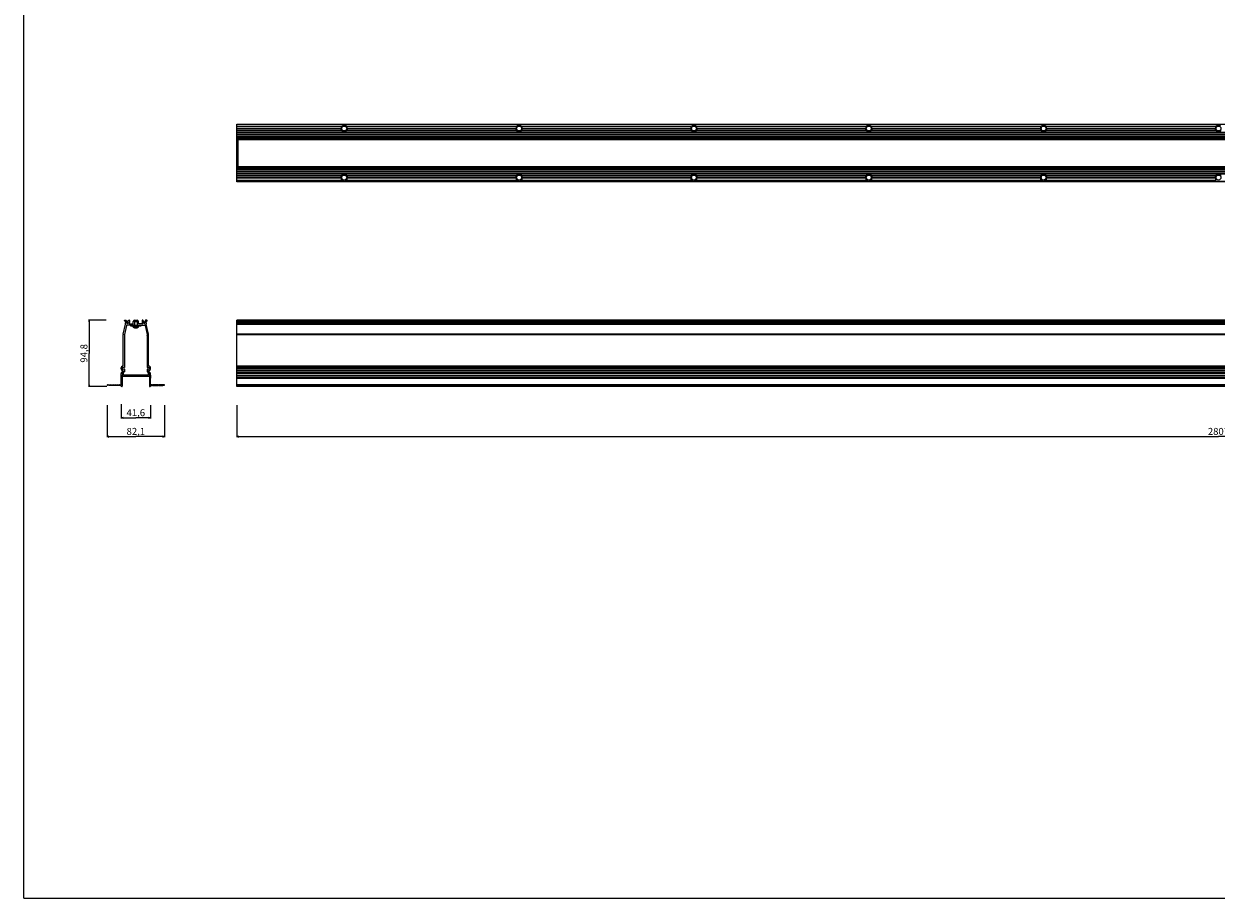
# Model space of a CAD drawing. Extents: x 0 to 3200, y 0 to 2500.
# Drawn here: x 0 to 1705, y 0 to 1250 of the extents above; entities that cross this region are included whole.
import ezdxf

# ---------------------------------------------------------------- set-up
doc = ezdxf.new("R2010")
doc.units = 0
doc.header["$LTSCALE"] = 176
doc.layers.get('0').update_dxf_attribs({"linetype": 'CONTINUOUS'})
doc.layers.add('6_ALL_SURFS', color=7, linetype='CONTINUOUS')
doc.layers.add('7_ALL_FEATURES', color=7, linetype='CONTINUOUS')
doc.styles.get("Standard").update_dxf_attribs({"font": 'arial.ttf'})
doc.dimstyles.new('DIMSTYLE_1', dxfattribs={"dimtxt": 10, "dimasz": 2.5, "dimexe": 0.75, "dimexo": 0.75, "dimgap": 2.5, "dimtad": 1, "dimtxsty": 'STANDARD', "dimblk": 'CLOSED', "dimblk1": 'CLOSED', "dimblk2": 'CLOSED', "dimcen": 0.09, "dimazin": 2, "dimtp": 0.3, "dimtm": 0.3, "dimtfac": 1, "dimtofl": 0, "dimtmove": 0, "dimatfit": 3, "dimtolj": 1})
doc.dimstyles.new('DIMSTYLE_2', dxfattribs={"dimtxt": 10, "dimasz": 2.5, "dimexe": 0.75, "dimexo": 0.75, "dimgap": 2.5, "dimtad": 1, "dimtxsty": 'STANDARD', "dimblk": 'CLOSED', "dimblk1": 'CLOSED', "dimblk2": 'CLOSED', "dimcen": 0.09, "dimazin": 2, "dimtp": 2, "dimtm": 2, "dimtfac": 1, "dimtofl": 0, "dimtmove": 0, "dimatfit": 3, "dimtolj": 1})

# ---------------------------------------------------------------- blocks, each defined once
blk = doc.blocks.new('_CLOSED')
at = {"color": 0, "linetype": 'BYBLOCK'}
for p, q in [((0, 0), (-1, 0.2)), ((-1, 0.2), (-1, -0.2)), ((-1, -0.2), (0, 0)), ((-1, 0), (0, 0))]:
    blk.add_line(p, q, dxfattribs=at)
blk = doc.blocks.new('*D0')
at = {"color": 7, "linetype": 'CONTINUOUS'}
for p, q in [((119.1, 705), (119.1, 659)), ((201.2, 705), (201.2, 659)), ((119.1, 659.8), (160.1, 659.8)), ((201.2, 659.8), (160.1, 659.8))]:
    blk.add_line(p, q, dxfattribs=at)
at = {"color": 7, "linetype": 'CONTINUOUS', "xscale": 2.5, "yscale": 2.5, "zscale": 2.5, "rotation": 180}
blk.add_blockref('_CLOSED', (119.1, 659.8), dxfattribs=at)
at = {"color": 7, "linetype": 'CONTINUOUS', "xscale": 2.5, "yscale": 2.5, "zscale": 2.5}
blk.add_blockref('_CLOSED', (201.2, 659.8), dxfattribs=at)
at = {"color": 7, "linetype": 'CONTINUOUS', "insert": (160.1, 672.3), "char_height": 10, "width": 27.175, "attachment_point": 2}
blk.add_mtext('82,1', dxfattribs=at)
blk = doc.blocks.new('*D1')
at = {"color": 7, "linetype": 'CONTINUOUS'}
for p, q in [((117.6, 826.3), (92.6, 826.3)), ((93.4, 826.3), (93.4, 778.9)), ((93.4, 731.5), (93.4, 778.9)), ((118.7, 731.5), (92.6, 731.5))]:
    blk.add_line(p, q, dxfattribs=at)
at = {"color": 7, "linetype": 'CONTINUOUS', "xscale": 2.5, "yscale": 2.5, "zscale": 2.5}
for p, rotation in [((93.4, 826.3), 90), ((93.4, 731.5), 270)]:
    blk.add_blockref('_CLOSED', p, dxfattribs=dict(at, rotation=rotation))
at = {"color": 7, "linetype": 'CONTINUOUS', "insert": (80.9, 778.9), "char_height": 10, "width": 27.175, "attachment_point": 2, "rotation": 90}
blk.add_mtext('94,8', dxfattribs=at)
blk = doc.blocks.new('*D2')
at = {"color": 7, "linetype": 'CONTINUOUS'}
for p, q in [((139.3, 706.2), (139.3, 685.8)), ((180.9, 705), (180.9, 685.8)), ((139.3, 686.6), (160.1, 686.6)), ((180.9, 686.6), (160.1, 686.6))]:
    blk.add_line(p, q, dxfattribs=at)
at = {"color": 7, "linetype": 'CONTINUOUS', "xscale": 2.5, "yscale": 2.5, "zscale": 2.5, "rotation": 180}
blk.add_blockref('_CLOSED', (139.3, 686.6), dxfattribs=at)
at = {"color": 7, "linetype": 'CONTINUOUS', "xscale": 2.5, "yscale": 2.5, "zscale": 2.5}
blk.add_blockref('_CLOSED', (180.9, 686.6), dxfattribs=at)
at = {"color": 7, "linetype": 'CONTINUOUS', "insert": (160.1, 699.1), "char_height": 10, "width": 27.175, "attachment_point": 2}
blk.add_mtext('41,6', dxfattribs=at)
blk = doc.blocks.new('*D3')
at = {"color": 7, "linetype": 'CONTINUOUS'}
for p, q in [((304.6, 705), (304.6, 659)), ((3111.6, 705), (3111.6, 659)), ((304.6, 659.8), (1708.1, 659.8)), ((3111.6, 659.8), (1708.1, 659.8))]:
    blk.add_line(p, q, dxfattribs=at)
at = {"color": 7, "linetype": 'CONTINUOUS', "xscale": 2.5, "yscale": 2.5, "zscale": 2.5, "rotation": 180}
blk.add_blockref('_CLOSED', (304.6, 659.8), dxfattribs=at)
at = {"color": 7, "linetype": 'CONTINUOUS', "xscale": 2.5, "yscale": 2.5, "zscale": 2.5}
blk.add_blockref('_CLOSED', (3111.6, 659.8), dxfattribs=at)
at = {"color": 7, "linetype": 'CONTINUOUS', "insert": (1708.1, 672.3), "char_height": 10, "width": 31.078, "attachment_point": 2}
blk.add_mtext('2807', dxfattribs=at)

msp = doc.modelspace()

# ---------------------------------------------------------------- linework, layer by layer
at = {"color": 7, "linetype": 'CONTINUOUS'}
for q in [(0, 2500), (3200, 0)]:
    msp.add_line((0, 0), q, dxfattribs=at)
at = {"layer": '6_ALL_SURFS', "color": 7, "linetype": 'CONTINUOUS'}
for p, q in [((304.62, 1084.845), (304.62, 1106.345)), ((304.62, 1106.345), (3111.62, 1106.345)), ((304.62, 1103.845), (454.837, 1103.845)), ((304.62, 1100.945), (453.359, 1100.945)), ((304.62, 1100.345), (453.321, 1100.345)), ((304.62, 1097.945), (453.964, 1097.945)), ((304.62, 1097.345), (454.374, 1097.345)), ((304.62, 1094.945), (3111.62, 1094.945)), ((304.62, 1094.345), (3111.62, 1094.345)), ((304.62, 1091.945), (3111.62, 1091.945)), ((304.62, 1091.345), (3111.62, 1091.345)), ((461.404, 1103.845), (704.837, 1103.845)), ((461.866, 1097.345), (704.374, 1097.345)), ((462.276, 1097.945), (703.964, 1097.945)), ((462.882, 1100.945), (703.359, 1100.945)), ((462.919, 1100.345), (703.321, 1100.345)), ((711.404, 1103.845), (954.837, 1103.845)), ((711.866, 1097.345), (954.374, 1097.345)), ((712.276, 1097.945), (953.964, 1097.945)), ((712.882, 1100.945), (953.359, 1100.945)), ((712.919, 1100.345), (953.321, 1100.345)), ((961.404, 1103.845), (1204.837, 1103.845)), ((961.866, 1097.345), (1204.374, 1097.345)), ((962.276, 1097.945), (1203.964, 1097.945)), ((962.882, 1100.945), (1203.359, 1100.945)), ((962.919, 1100.345), (1203.321, 1100.345)), ((1211.404, 1103.845), (1454.837, 1103.845)), ((1211.866, 1097.345), (1454.374, 1097.345)), ((1212.276, 1097.945), (1453.964, 1097.945)), ((1212.882, 1100.945), (1453.359, 1100.945)), ((1212.919, 1100.345), (1453.321, 1100.345)), ((1461.404, 1103.845), (1704.837, 1103.845)), ((1461.866, 1097.345), (1704.374, 1097.345)), ((1462.276, 1097.945), (1703.964, 1097.945)), ((1462.882, 1100.945), (1703.359, 1100.945)), ((1462.919, 1100.345), (1703.321, 1100.345)), ((304.62, 1088.945), (3111.62, 1088.945)), ((304.62, 1088.345), (3111.62, 1088.345)), ((3111.62, 1086.095), (304.62, 1086.095)), ((3111.62, 1084.845), (304.62, 1084.845)), ((304.62, 1081.695), (304.62, 1084.817)), ((304.62, 1083.631), (305.87, 1083.631)), ((305.87, 1081.695), (304.62, 1081.695)), ((304.62, 1066.695), (304.62, 1081.634)), ((304.62, 1081.261), (305.87, 1081.261)), ((305.87, 1066.995), (304.62, 1066.995)), ((305.87, 1046.959), (304.62, 1046.959)), ((142.247, 806.548), (145.352, 820.555)), ((146.554, 818.587), (143.775, 806.049)), ((144.128, 825.321), (144.128, 826.021)), ((144.428, 826.321), (146.107, 826.321)), ((145.362, 824.821), (144.628, 824.821)), ((146.367, 826.171), (147.342, 824.482)), ((158.128, 819.371), (147.531, 819.371)), ((148.914, 824.482), (149.889, 826.171)), ((150.149, 826.321), (150.628, 826.321)), ((150.928, 826.021), (150.928, 823.121)), ((150.986, 820.971), (156.228, 820.971)), ((156.528, 821.271), (156.528, 824.521)), ((158.428, 824.421), (158.428, 819.671)), ((304.62, 733.021), (304.62, 826.321)), ((3111.62, 826.321), (304.62, 826.321)), ((3111.62, 824.821), (304.62, 824.821)), ((142.128, 760.721), (142.128, 805.466)), ((143.728, 803.988), (143.728, 758.791)), ((144.144, 805.306), (143.788, 804.33)), ((143.913, 805.727), (144.016, 805.666)), ((138.928, 756.621), (138.928, 758.421)), ((139.078, 747.527), (139.078, 750.233)), ((139.481, 751.256), (141.898, 753.847)), ((142.389, 752.175), (140.659, 750.32)), ((140.928, 760.421), (141.828, 760.421)), ((141.678, 754.621), (140.928, 754.621)), ((141.978, 754.052), (141.978, 754.321)), ((143.428, 752.271), (142.609, 752.271)), ((143.578, 758.531), (143.189, 758.306)), ((143.189, 756.735), (143.578, 756.51)), ((143.728, 756.25), (143.728, 752.571)), ((3111.62, 760.421), (304.62, 760.421)), ((3111.62, 754.621), (304.62, 754.621)), ((121.578, 733.021), (119.433, 733.235)), ((119.472, 734.021), (121.478, 734.021)), ((121.478, 734.021), (121.778, 734.171)), ((121.778, 734.171), (122.078, 734.021)), ((122.078, 734.021), (124.478, 734.021)), ((124.478, 734.021), (124.778, 734.171)), ((124.778, 734.171), (125.078, 734.021)), ((125.078, 734.021), (127.478, 734.021)), ((127.478, 734.021), (127.778, 734.171)), ((127.778, 734.171), (128.078, 734.021)), ((128.078, 734.021), (130.478, 734.021)), ((130.478, 734.021), (130.778, 734.171)), ((130.778, 734.171), (131.078, 734.021)), ((131.078, 734.021), (133.478, 734.021)), ((133.478, 734.021), (133.778, 734.171)), ((133.778, 734.171), (134.078, 734.021)), ((134.078, 734.021), (136.478, 734.021)), ((136.478, 734.021), (136.778, 734.171)), ((136.778, 734.171), (137.078, 734.021)), ((137.078, 734.021), (138.778, 734.021)), ((139.078, 734.321), (139.078, 743.518)), ((140.578, 750.115), (140.578, 749.321)), ((140.578, 747.069), (140.578, 746.406)), ((140.578, 744.639), (140.578, 731.821)), ((141.751, 748.699), (140.64, 747.251)), ((140.878, 749.021), (141.592, 749.021)), ((304.62, 734.171), (3111.62, 734.171)), ((3111.62, 734.021), (304.62, 734.021)), ((124.478, 733.021), (121.578, 733.021)), ((127.478, 733.021), (125.078, 733.021)), ((130.478, 733.021), (128.078, 733.021)), ((133.478, 733.021), (131.078, 733.021)), ((136.478, 733.021), (134.078, 733.021)), ((139.028, 733.021), (137.078, 733.021)), ((139.328, 731.821), (139.328, 732.721)), ((140.278, 731.521), (139.628, 731.521)), ((304.62, 733.021), (3111.62, 733.021)), ((304.62, 731.521), (304.62, 733.01)), ((3111.62, 731.521), (304.62, 731.521))]:
    msp.add_line(p, q, dxfattribs=at)
at = {"layer": '6_ALL_SURFS', "color": 9, "linetype": 'CONTINUOUS'}
for p, q in [((3111.62, 1105.99), (304.62, 1105.99)), ((304.62, 1086.395), (3111.62, 1086.395)), ((3111.62, 1085.795), (304.62, 1085.795)), ((3111.62, 1085.145), (304.62, 1085.145)), ((304.62, 1084.783), (3111.62, 1084.783)), ((305.87, 1083.672), (304.62, 1083.672)), ((304.62, 1083.034), (305.87, 1083.034)), ((304.62, 1082.814), (305.87, 1082.814)), ((305.87, 1081.995), (304.62, 1081.995)), ((304.62, 1081.634), (305.87, 1081.634)), ((305.87, 1081.279), (304.62, 1081.279)), ((304.62, 1078.868), (305.87, 1078.868)), ((304.62, 1077.892), (305.87, 1077.892)), ((305.87, 1067.295), (304.62, 1067.295)), ((304.62, 1066.695), (305.87, 1066.695)), ((3111.62, 826.021), (304.62, 826.021)), ((3111.62, 825.321), (304.62, 825.321)), ((304.62, 824.385), (3111.62, 824.385)), ((304.62, 822.588), (3111.62, 822.588)), ((304.62, 820.555), (3111.62, 820.555)), ((3111.62, 806.548), (304.62, 806.548)), ((3111.62, 805.466), (304.62, 805.466)), ((304.62, 760.721), (3111.62, 760.721)), ((3111.62, 758.421), (304.62, 758.421)), ((3111.62, 756.621), (304.62, 756.621)), ((304.62, 754.321), (3111.62, 754.321)), ((304.62, 754.052), (3111.62, 754.052)), ((304.62, 753.847), (3111.62, 753.847)), ((3111.62, 751.256), (304.62, 751.256)), ((3111.62, 750.233), (304.62, 750.233)), ((304.62, 747.527), (3111.62, 747.527)), ((304.62, 746.704), (3111.62, 746.704)), ((304.62, 744.341), (3111.62, 744.341)), ((304.62, 743.518), (3111.62, 743.518)), ((304.62, 734.321), (3111.62, 734.321)), ((3111.62, 733.235), (304.62, 733.235)), ((304.62, 732.721), (3111.62, 732.721)), ((3111.62, 731.821), (304.62, 731.821))]:
    msp.add_line(p, q, dxfattribs=at)
at = {"layer": '6_ALL_SURFS', "color": 7, "linetype": 'CONTINUOUS'}
for centre in [(458.12, 1100.345), (708.12, 1100.345), (958.12, 1100.345), (1208.12, 1100.345), (1458.12, 1100.345), (1708.12, 1100.345), (458.12, 1030.245), (708.12, 1030.245), (958.12, 1030.245), (1208.12, 1030.245), (1458.12, 1030.245), (1708.12, 1030.245)]:
    msp.add_circle(centre, 3.5, dxfattribs=at)
for centre, radius, start, end in [((458.12, 1100.345), 4.799, 180, 210.006631), ((458.12, 1100.345), 4.799, 133.171184, 172.817797), ((458.12, 1100.345), 4.799, 218.691383, 321.308617), ((458.12, 1100.345), 4.799, 7.182203, 46.828816), ((458.12, 1100.345), 4.799, 329.993369, 360), ((708.12, 1100.345), 4.799, 180, 210.006631), ((708.12, 1100.345), 4.799, 133.171184, 172.817797), ((708.12, 1100.345), 4.799, 218.691383, 321.308617), ((708.12, 1100.345), 4.799, 7.182203, 46.828816), ((708.12, 1100.345), 4.799, 329.993369, 360), ((958.12, 1100.345), 4.799, 180, 210.006631), ((958.12, 1100.345), 4.799, 133.171184, 172.817797), ((958.12, 1100.345), 4.799, 218.691383, 321.308617), ((958.12, 1100.345), 4.799, 7.182203, 46.828816), ((958.12, 1100.345), 4.799, 329.993369, 360), ((1208.12, 1100.345), 4.799, 180, 210.006631), ((1208.12, 1100.345), 4.799, 133.171184, 172.817797), ((1208.12, 1100.345), 4.799, 218.691383, 321.308617), ((1208.12, 1100.345), 4.799, 7.182203, 46.828816), ((1208.12, 1100.345), 4.799, 329.993369, 360), ((1458.12, 1100.345), 4.799, 180, 210.006631), ((1458.12, 1100.345), 4.799, 133.171184, 172.817797), ((1458.12, 1100.345), 4.799, 218.691383, 321.308617), ((1458.12, 1100.345), 4.799, 7.182203, 46.828816), ((1458.12, 1100.345), 4.799, 329.993369, 360), ((1708.12, 1100.345), 4.799, 180, 210.006631), ((1708.12, 1100.345), 4.799, 133.171184, 172.817797), ((1708.12, 1100.345), 4.799, 218.691383, 321.308617), ((144.428, 826.021), 0.3, 90, 180), ((144.628, 825.321), 0.5, 180, 270), ((148.128, 823.121), 2.8, 153.152787, 190.961335), ((140.47, 821.637), 5, 347.5, 10.961335), ((145.362, 824.521), 0.3, 333.152787, 90), ((146.107, 826.021), 0.3, 30, 90), ((147.531, 818.371), 1, 90, 167.5), ((148.128, 823.121), 1.3, 130.806923, 49.193077), ((147.083, 824.332), 0.3, 310.806923, 30), ((149.174, 824.332), 0.3, 150, 229.193077), ((150.149, 826.021), 0.3, 90, 150), ((150.986, 821.471), 0.5, 150, 270), ((148.128, 823.121), 2.8, 330, 360), ((150.628, 826.021), 0.3, 0, 90), ((156.228, 821.271), 0.3, 270, 360), ((158.328, 824.521), 1.8, 90, 180), ((158.128, 819.671), 0.3, 270, 360), ((158.728, 824.421), 0.3, 90, 180), ((147.128, 805.466), 5, 167.5, 180), ((144.728, 803.988), 1, 160, 180), ((144.068, 805.985), 0.3, 167.5, 239.036243), ((143.862, 805.409), 0.3, 340, 59.036243), ((140.928, 758.421), 2, 90, 180), ((140.928, 756.621), 2, 180, 270), ((140.578, 750.233), 1.5, 137, 180), ((141.828, 757.521), 1.3, 40.806923, 319.193077), ((140.878, 750.115), 0.3, 137, 180), ((141.678, 754.321), 0.3, 0, 90), ((141.828, 760.721), 0.3, 270, 360), ((141.678, 754.052), 0.3, 317, 360), ((142.609, 751.971), 0.3, 90, 137), ((143.039, 758.566), 0.3, 220.806923, 300), ((143.039, 756.475), 0.3, 60, 139.193077), ((143.428, 752.571), 0.3, 270, 360), ((143.428, 758.791), 0.3, 300, 360), ((143.428, 756.25), 0.3, 0, 60), ((119.472, 733.627), 0.394, 90, 264.289407), ((124.778, 732.621), 0.5, 53.130102, 126.869898), ((127.778, 732.621), 0.5, 53.130102, 126.869898), ((130.778, 732.621), 0.5, 53.130102, 126.869898), ((133.778, 732.621), 0.5, 53.130102, 126.869898), ((136.778, 732.621), 0.5, 53.130102, 126.869898), ((140.628, 745.523), 2.15, 146.680081, 213.319919), ((138.778, 734.321), 0.3, 270, 360), ((137.578, 747.527), 1.5, 326.680081, 360), ((137.578, 743.518), 1.5, 0, 33.319919), ((140.628, 745.523), 0.65, 111.618272, 248.381728), ((140.278, 746.406), 0.3, 291.618272, 360), ((140.278, 744.639), 0.3, 0, 68.381728), ((140.878, 749.321), 0.3, 180, 270), ((140.878, 747.069), 0.3, 142.5, 180), ((141.592, 748.821), 0.2, 322.5, 90), ((139.028, 732.721), 0.3, 0, 90), ((139.628, 731.821), 0.3, 180, 270), ((140.278, 731.821), 0.3, 270, 360)]:
    msp.add_arc(centre, radius, start, end, dxfattribs=at)
for centre, major_axis, ratio, start_param, end_param in [((458.12, 1099.38), (0, 5.572), 0.98488578, -0.64133556, 0.64133556), ((708.12, 1099.38), (0, 5.572), 0.98488578, -0.64133556, 0.64133556), ((958.12, 1099.38), (0, 5.572), 0.98488578, -0.64133556, 0.64133556), ((1208.12, 1099.38), (0, 5.572), 0.98488578, -0.64133556, 0.64133556), ((1458.12, 1099.38), (0, 5.572), 0.98488578, -0.64133556, 0.64133556), ((1708.12, 1099.38), (0, 5.572), 0.98488578, -0.64133556, 0.64133556), ((458.12, 732.574), (5.488, 0), 0.10153462, 0.92946077, 2.21213188), ((458.12, 735.821), (3.5, 0), 0.5, 4.3726964, 5.05208156), ((708.12, 732.574), (5.488, 0), 0.10153462, 0.92946077, 2.21213188), ((708.12, 735.821), (3.5, 0), 0.5, -1.9104889, -1.23110375), ((958.12, 732.574), (5.488, 0), 0.10153462, 0.92946077, 2.21213188), ((958.12, 735.821), (3.5, 0), 0.5, -1.9104889, -1.23110375), ((1208.12, 732.574), (5.488, 0), 0.10153462, 0.92946077, 2.21213188), ((1208.12, 735.821), (3.5, 0), 0.5, -1.9104889, -1.23110375), ((1458.12, 732.574), (5.488, 0), 0.10153462, 0.92946077, 2.21213188), ((1458.12, 735.821), (3.5, 0), 0.5, -1.9104889, -1.23110375)]:
    msp.add_ellipse(centre, major_axis=major_axis, ratio=ratio, start_param=start_param, end_param=end_param, dxfattribs=at)
for points, knots in [([(453.359, 1100.945), (453.445, 1100.872), (453.578, 1100.628), (453.412, 1100.415), (453.321, 1100.345)], [0, 0, 0, 0, 0.49733348, 1, 1, 1, 1]), ([(453.964, 1097.945), (454.026, 1097.915), (454.148, 1097.848), (454.311, 1097.719), (454.45, 1097.55), (454.416, 1097.394), (454.374, 1097.345)], [0, 0, 0, 0, 0.25024662, 0.50618615, 0.76442565, 1, 1, 1, 1]), ([(461.866, 1097.345), (461.824, 1097.393), (461.791, 1097.548), (461.928, 1097.718), (462.091, 1097.847), (462.214, 1097.915), (462.276, 1097.945)], [0, 0, 0, 0, 0.23192641, 0.49144451, 0.74858954, 1, 1, 1, 1]), ([(462.919, 1100.345), (462.828, 1100.415), (462.662, 1100.628), (462.795, 1100.872), (462.882, 1100.945)], [0, 0, 0, 0, 0.50338374, 1, 1, 1, 1]), ([(703.359, 1100.945), (703.445, 1100.872), (703.578, 1100.628), (703.412, 1100.415), (703.321, 1100.345)], [0, 0, 0, 0, 0.49733348, 1, 1, 1, 1]), ([(703.964, 1097.945), (704.026, 1097.915), (704.148, 1097.848), (704.311, 1097.719), (704.45, 1097.55), (704.416, 1097.394), (704.374, 1097.345)], [0, 0, 0, 0, 0.25024662, 0.50618615, 0.76442565, 1, 1, 1, 1]), ([(711.866, 1097.345), (711.824, 1097.393), (711.791, 1097.548), (711.928, 1097.718), (712.091, 1097.847), (712.214, 1097.915), (712.276, 1097.945)], [0, 0, 0, 0, 0.23192641, 0.49144451, 0.74858954, 1, 1, 1, 1]), ([(712.919, 1100.345), (712.828, 1100.415), (712.662, 1100.628), (712.795, 1100.872), (712.882, 1100.945)], [0, 0, 0, 0, 0.50338374, 1, 1, 1, 1]), ([(953.359, 1100.945), (953.445, 1100.872), (953.578, 1100.628), (953.412, 1100.415), (953.321, 1100.345)], [0, 0, 0, 0, 0.49733348, 1, 1, 1, 1]), ([(953.964, 1097.945), (954.026, 1097.915), (954.148, 1097.848), (954.311, 1097.719), (954.45, 1097.55), (954.416, 1097.394), (954.374, 1097.345)], [0, 0, 0, 0, 0.25024662, 0.50618615, 0.76442565, 1, 1, 1, 1]), ([(961.866, 1097.345), (961.824, 1097.393), (961.791, 1097.548), (961.928, 1097.718), (962.091, 1097.847), (962.214, 1097.915), (962.276, 1097.945)], [0, 0, 0, 0, 0.23192641, 0.49144451, 0.74858954, 1, 1, 1, 1]), ([(962.919, 1100.345), (962.828, 1100.415), (962.662, 1100.628), (962.795, 1100.872), (962.882, 1100.945)], [0, 0, 0, 0, 0.50338374, 1, 1, 1, 1]), ([(1203.359, 1100.945), (1203.445, 1100.872), (1203.578, 1100.628), (1203.412, 1100.415), (1203.321, 1100.345)], [0, 0, 0, 0, 0.49733347, 1, 1, 1, 1]), ([(1203.964, 1097.945), (1204.026, 1097.915), (1204.148, 1097.848), (1204.311, 1097.719), (1204.45, 1097.55), (1204.416, 1097.394), (1204.374, 1097.345)], [0, 0, 0, 0, 0.25024662, 0.50618615, 0.76442565, 1, 1, 1, 1]), ([(1211.866, 1097.345), (1211.824, 1097.393), (1211.791, 1097.548), (1211.928, 1097.718), (1212.091, 1097.847), (1212.214, 1097.915), (1212.276, 1097.945)], [0, 0, 0, 0, 0.23192641, 0.49144451, 0.74858954, 1, 1, 1, 1]), ([(1212.919, 1100.345), (1212.828, 1100.415), (1212.662, 1100.628), (1212.795, 1100.872), (1212.882, 1100.945)], [0, 0, 0, 0, 0.50338374, 1, 1, 1, 1]), ([(1453.359, 1100.945), (1453.445, 1100.872), (1453.578, 1100.628), (1453.412, 1100.415), (1453.321, 1100.345)], [0, 0, 0, 0, 0.49733348, 1, 1, 1, 1]), ([(1453.964, 1097.945), (1454.026, 1097.915), (1454.148, 1097.848), (1454.311, 1097.719), (1454.45, 1097.55), (1454.416, 1097.394), (1454.374, 1097.345)], [0, 0, 0, 0, 0.25024662, 0.50618615, 0.76442565, 1, 1, 1, 1]), ([(1461.866, 1097.345), (1461.824, 1097.393), (1461.791, 1097.548), (1461.928, 1097.718), (1462.091, 1097.847), (1462.214, 1097.915), (1462.276, 1097.945)], [0, 0, 0, 0, 0.23192641, 0.49144451, 0.74858954, 1, 1, 1, 1]), ([(1462.919, 1100.345), (1462.828, 1100.415), (1462.662, 1100.628), (1462.795, 1100.872), (1462.882, 1100.945)], [0, 0, 0, 0, 0.50338374, 1, 1, 1, 1]), ([(1703.359, 1100.945), (1703.445, 1100.872), (1703.578, 1100.628), (1703.412, 1100.415), (1703.321, 1100.345)], [0, 0, 0, 0, 0.49733348, 1, 1, 1, 1]), ([(1703.964, 1097.945), (1704.026, 1097.915), (1704.148, 1097.848), (1704.311, 1097.719), (1704.45, 1097.55), (1704.416, 1097.394), (1704.374, 1097.345)], [0, 0, 0, 0, 0.25024662, 0.50618615, 0.76442565, 1, 1, 1, 1])]:
    msp.add_open_spline(points, degree=3, knots=knots, dxfattribs=at)
at = {"layer": '7_ALL_FEATURES', "color": 7, "linetype": 'CONTINUOUS'}
for p, q in [((305.87, 1084.645), (305.87, 1045.945)), ((305.87, 1084.645), (3110.37, 1084.645)), ((304.62, 1048.955), (304.62, 1066.695)), ((305.87, 1063.595), (304.62, 1063.595)), ((305.87, 1049.328), (304.62, 1049.328)), ((304.62, 1045.773), (304.62, 1048.895)), ((305.87, 1048.895), (304.62, 1048.895)), ((304.62, 1024.245), (304.62, 1045.745)), ((3111.62, 1045.745), (304.62, 1045.745)), ((3111.62, 1044.495), (304.62, 1044.495)), ((304.62, 1042.245), (3111.62, 1042.245)), ((304.62, 1041.645), (3111.62, 1041.645)), ((305.87, 1045.945), (3110.37, 1045.945)), ((304.62, 1039.245), (3111.62, 1039.245)), ((304.62, 1038.645), (3111.62, 1038.645)), ((304.62, 1036.245), (3111.62, 1036.245)), ((304.62, 1035.645), (3111.62, 1035.645)), ((304.62, 1033.245), (454.374, 1033.245)), ((304.62, 1032.645), (453.964, 1032.645)), ((304.62, 1030.245), (453.321, 1030.245)), ((304.62, 1029.645), (453.359, 1029.645)), ((304.62, 1026.745), (454.837, 1026.745)), ((3111.62, 1024.245), (304.62, 1024.245)), ((461.404, 1026.745), (704.837, 1026.745)), ((461.866, 1033.245), (704.374, 1033.245)), ((462.276, 1032.645), (703.964, 1032.645)), ((462.882, 1029.645), (703.359, 1029.645)), ((462.919, 1030.245), (703.321, 1030.245)), ((711.404, 1026.745), (954.837, 1026.745)), ((711.866, 1033.245), (954.374, 1033.245)), ((712.276, 1032.645), (953.964, 1032.645)), ((712.882, 1029.645), (953.359, 1029.645)), ((712.919, 1030.245), (953.321, 1030.245)), ((961.404, 1026.745), (1204.837, 1026.745)), ((961.866, 1033.245), (1204.374, 1033.245)), ((962.276, 1032.645), (1203.964, 1032.645)), ((962.882, 1029.645), (1203.359, 1029.645)), ((962.919, 1030.245), (1203.321, 1030.245)), ((1211.404, 1026.745), (1454.837, 1026.745)), ((1211.866, 1033.245), (1454.374, 1033.245)), ((1212.276, 1032.645), (1453.964, 1032.645)), ((1212.882, 1029.645), (1453.359, 1029.645)), ((1212.919, 1030.245), (1453.321, 1030.245)), ((1461.404, 1026.745), (1704.837, 1026.745)), ((1461.866, 1033.245), (1704.374, 1033.245)), ((1462.276, 1032.645), (1703.964, 1032.645)), ((1462.882, 1029.645), (1703.359, 1029.645)), ((1462.919, 1030.245), (1703.321, 1030.245)), ((152.628, 819.371), (152.628, 818.371)), ((152.628, 818.371), (167.628, 818.371)), ((156.128, 816.342), (156.128, 818.371)), ((158.128, 819.371), (172.726, 819.371)), ((158.328, 826.321), (161.928, 826.321)), ((158.628, 824.371), (158.428, 824.171)), ((161.828, 823.871), (158.428, 823.871)), ((161.628, 824.371), (158.628, 824.371)), ((161.528, 824.721), (158.728, 824.721)), ((161.628, 824.371), (161.828, 824.171)), ((161.828, 824.421), (161.828, 819.671)), ((163.728, 821.271), (163.728, 824.521)), ((169.27, 820.971), (164.028, 820.971)), ((164.128, 816.342), (164.128, 818.371)), ((167.628, 818.371), (167.628, 819.371)), ((169.328, 826.021), (169.328, 823.121)), ((170.107, 826.321), (169.628, 826.321)), ((171.342, 824.482), (170.367, 826.171)), ((173.889, 826.171), (172.914, 824.482)), ((173.702, 818.587), (176.481, 806.049)), ((175.828, 826.321), (174.149, 826.321)), ((174.894, 824.821), (175.628, 824.821)), ((178.01, 806.548), (174.904, 820.555)), ((176.128, 825.321), (176.128, 826.021)), ((164.128, 816.342), (156.128, 816.342)), ((158.128, 815.525), (158.128, 815.541)), ((159.628, 815.302), (159.628, 815.541)), ((160.628, 815.541), (160.628, 815.302)), ((162.128, 815.541), (162.128, 815.525)), ((176.113, 805.306), (176.468, 804.33)), ((176.343, 805.727), (176.24, 805.666)), ((176.528, 803.988), (176.528, 758.791)), ((178.128, 760.721), (178.128, 805.466)), ((141.746, 751.093), (141.382, 750.703)), ((141.967, 750.157), (142.331, 750.548)), ((176.528, 756.25), (176.528, 752.571)), ((176.678, 758.531), (177.067, 758.306)), ((177.067, 756.735), (176.678, 756.51)), ((176.828, 752.271), (177.648, 752.271)), ((177.867, 752.175), (179.598, 750.32)), ((177.925, 750.548), (178.289, 750.157)), ((178.278, 754.052), (178.278, 754.321)), ((180.775, 751.256), (178.359, 753.847)), ((179.328, 760.421), (178.428, 760.421)), ((178.874, 750.703), (178.51, 751.093)), ((178.578, 754.621), (179.328, 754.621)), ((181.178, 747.527), (181.178, 750.233)), ((181.328, 756.621), (181.328, 758.421)), ((140.778, 747.321), (140.778, 746.721)), ((141.828, 747.521), (140.978, 747.521)), ((140.978, 746.521), (179.278, 746.521)), ((142.028, 748.341), (142.028, 747.721)), ((142.828, 747.821), (142.828, 748.341)), ((177.228, 747.621), (143.028, 747.621)), ((177.428, 748.341), (177.428, 747.821)), ((178.228, 747.721), (178.228, 748.341)), ((179.278, 747.521), (178.428, 747.521)), ((178.505, 748.699), (179.616, 747.251)), ((179.378, 749.021), (178.664, 749.021)), ((179.478, 746.721), (179.478, 747.321)), ((179.678, 750.115), (179.678, 749.321)), ((179.678, 747.069), (179.678, 746.406)), ((179.678, 744.639), (179.678, 731.821)), ((181.178, 734.321), (181.178, 743.518)), ((183.178, 734.021), (181.478, 734.021)), ((183.478, 734.171), (183.178, 734.021)), ((183.778, 734.021), (183.478, 734.171)), ((186.178, 734.021), (183.778, 734.021)), ((186.478, 734.171), (186.178, 734.021)), ((186.778, 734.021), (186.478, 734.171)), ((189.178, 734.021), (186.778, 734.021)), ((189.478, 734.171), (189.178, 734.021)), ((189.778, 734.021), (189.478, 734.171)), ((192.178, 734.021), (189.778, 734.021)), ((192.478, 734.171), (192.178, 734.021)), ((192.778, 734.021), (192.478, 734.171)), ((195.178, 734.021), (192.778, 734.021)), ((195.478, 734.171), (195.178, 734.021)), ((195.778, 734.021), (195.478, 734.171)), ((198.178, 734.021), (195.778, 734.021)), ((198.478, 734.171), (198.178, 734.021)), ((198.778, 734.021), (198.478, 734.171)), ((198.678, 733.021), (200.824, 733.235)), ((200.784, 734.021), (198.778, 734.021)), ((179.978, 731.521), (180.628, 731.521)), ((180.928, 731.821), (180.928, 732.721)), ((181.228, 733.021), (183.178, 733.021)), ((183.778, 733.021), (186.178, 733.021)), ((186.778, 733.021), (189.178, 733.021)), ((189.778, 733.021), (192.178, 733.021)), ((192.778, 733.021), (195.178, 733.021)), ((195.778, 733.021), (198.678, 733.021))]:
    msp.add_line(p, q, dxfattribs=at)
at = {"layer": '7_ALL_FEATURES', "color": 9, "linetype": 'CONTINUOUS'}
for p, q in [((305.87, 1084.445), (3110.37, 1084.445)), ((304.62, 1063.895), (305.87, 1063.895)), ((305.87, 1063.295), (304.62, 1063.295)), ((304.62, 1052.697), (305.87, 1052.697)), ((304.62, 1051.721), (305.87, 1051.721)), ((305.87, 1049.31), (304.62, 1049.31)), ((304.62, 1048.955), (305.87, 1048.955)), ((305.87, 1048.595), (304.62, 1048.595)), ((304.62, 1047.775), (305.87, 1047.775)), ((304.62, 1047.556), (305.87, 1047.556)), ((305.87, 1046.917), (304.62, 1046.917)), ((304.62, 1045.807), (3111.62, 1045.807)), ((3111.62, 1045.445), (304.62, 1045.445)), ((3111.62, 1044.795), (304.62, 1044.795)), ((304.62, 1044.195), (3111.62, 1044.195)), ((305.87, 1046.145), (3110.37, 1046.145)), ((3111.62, 1024.599), (304.62, 1024.599))]:
    msp.add_line(p, q, dxfattribs=at)
at = {"layer": '7_ALL_FEATURES', "color": 7, "linetype": 'CONTINUOUS'}
for centre, radius, start, end in [((458.12, 1030.245), 4.799, 149.993369, 180), ((458.12, 1030.245), 4.799, 187.182203, 226.828816), ((458.12, 1030.245), 4.799, 38.691383, 141.308617), ((458.12, 1030.245), 4.799, 313.171184, 352.817797), ((458.12, 1030.245), 4.799, 0, 30.006631), ((708.12, 1030.245), 4.799, 149.993369, 180), ((708.12, 1030.245), 4.799, 187.182203, 226.828816), ((708.12, 1030.245), 4.799, 38.691383, 141.308617), ((708.12, 1030.245), 4.799, 313.171184, 352.817797), ((708.12, 1030.245), 4.799, 0, 30.006631), ((958.12, 1030.245), 4.799, 149.993369, 180), ((958.12, 1030.245), 4.799, 187.182203, 226.828816), ((958.12, 1030.245), 4.799, 38.691383, 141.308617), ((958.12, 1030.245), 4.799, 313.171184, 352.817797), ((958.12, 1030.245), 4.799, 0, 30.006631), ((1208.12, 1030.245), 4.799, 149.993369, 180), ((1208.12, 1030.245), 4.799, 187.182203, 226.828816), ((1208.12, 1030.245), 4.799, 38.691383, 141.308617), ((1208.12, 1030.245), 4.799, 313.171184, 352.817797), ((1208.12, 1030.245), 4.799, 0, 30.006631), ((1458.12, 1030.245), 4.799, 149.993369, 180), ((1458.12, 1030.245), 4.799, 187.182203, 226.828816), ((1458.12, 1030.245), 4.799, 38.691383, 141.308617), ((1458.12, 1030.245), 4.799, 313.171184, 352.817797), ((1458.12, 1030.245), 4.799, 0, 30.006631), ((1708.12, 1030.245), 4.799, 149.993369, 180), ((1708.12, 1030.245), 4.799, 187.182203, 226.828816), ((1708.12, 1030.245), 4.799, 38.691383, 141.308617), ((161.528, 824.421), 0.3, 0, 90), ((162.128, 819.671), 0.3, 180, 270), ((161.928, 824.521), 1.8, 0, 90), ((164.028, 821.271), 0.3, 180, 270), ((169.27, 821.471), 0.5, 270, 30), ((169.628, 826.021), 0.3, 90, 180), ((172.128, 823.121), 2.8, 180, 210), ((170.107, 826.021), 0.3, 30, 90), ((172.128, 823.121), 1.3, 130.806923, 49.193077), ((171.083, 824.332), 0.3, 310.806923, 30), ((172.726, 818.371), 1, 12.5, 90), ((173.174, 824.332), 0.3, 150, 229.193077), ((174.149, 826.021), 0.3, 90, 150), ((174.894, 824.521), 0.3, 90, 206.847213), ((172.128, 823.121), 2.8, 349.038665, 26.847213), ((179.786, 821.637), 5, 169.038665, 192.5), ((175.628, 825.321), 0.5, 270, 360), ((175.828, 826.021), 0.3, 0, 90), ((160.128, 823.271), 8, 240, 255.522488), ((160.128, 823.271), 7.984, 255.493507, 266.40965), ((160.128, 823.271), 7.746, 266.299, 273.701), ((160.128, 823.271), 7.984, 273.59035, 284.506493), ((160.128, 823.271), 8, 284.477512, 300), ((176.395, 805.409), 0.3, 120.963757, 200), ((176.188, 805.985), 0.3, 300.963757, 12.5), ((175.528, 803.988), 1, 0, 20), ((173.128, 805.466), 5, 0, 12.5), ((142.113, 750.021), 1, 137, 237.14012), ((142.039, 750.821), 0.4, 317, 137), ((142.113, 750.021), 0.2, 137, 237.14012), ((176.828, 758.791), 0.3, 180, 240), ((176.828, 756.25), 0.3, 120, 180), ((176.828, 752.571), 0.3, 180, 270), ((177.217, 758.566), 0.3, 240, 319.193077), ((177.217, 756.475), 0.3, 40.806923, 120), ((178.428, 757.521), 1.3, 220.806923, 139.193077), ((177.648, 751.971), 0.3, 43, 90), ((178.217, 750.821), 0.4, 43, 223), ((178.428, 760.721), 0.3, 180, 270), ((178.143, 750.021), 0.2, 302.85988, 43), ((178.578, 754.321), 0.3, 90, 180), ((178.578, 754.052), 0.3, 180, 223), ((178.143, 750.021), 1, 302.85988, 43), ((179.328, 758.421), 2, 0, 90), ((179.328, 756.621), 2, 270, 360), ((179.378, 750.115), 0.3, 0, 43), ((179.678, 750.233), 1.5, 0, 43), ((140.978, 747.321), 0.2, 90, 180), ((140.978, 746.721), 0.2, 180, 270), ((141.028, 748.341), 1, 0, 57.14012), ((141.828, 747.721), 0.2, 270, 360), ((141.028, 748.341), 1.8, 0, 57.14012), ((143.028, 747.821), 0.2, 180, 270), ((177.228, 747.821), 0.2, 270, 360), ((179.228, 748.341), 1.8, 122.85988, 180), ((179.228, 748.341), 1, 122.85988, 180), ((178.428, 747.721), 0.2, 180, 270), ((178.664, 748.821), 0.2, 90, 217.5), ((179.278, 747.321), 0.2, 0, 90), ((179.278, 746.721), 0.2, 270, 360), ((179.378, 749.321), 0.3, 270, 360), ((179.378, 747.069), 0.3, 0, 37.5), ((179.978, 746.406), 0.3, 180, 248.381728), ((179.978, 744.639), 0.3, 111.618272, 180), ((179.628, 745.523), 0.65, 291.618272, 68.381728), ((182.678, 747.527), 1.5, 180, 213.319919), ((182.678, 743.518), 1.5, 146.680081, 180), ((181.478, 734.321), 0.3, 180, 270), ((179.628, 745.523), 2.15, 326.680081, 33.319919), ((183.478, 732.621), 0.5, 53.130102, 126.869898), ((186.478, 732.621), 0.5, 53.130102, 126.869898), ((189.478, 732.621), 0.5, 53.130102, 126.869898), ((192.478, 732.621), 0.5, 53.130102, 126.869898), ((195.478, 732.621), 0.5, 53.130102, 126.869898), ((200.784, 733.627), 0.394, 275.710593, 90), ((179.978, 731.821), 0.3, 180, 270), ((180.628, 731.821), 0.3, 270, 360), ((181.228, 732.721), 0.3, 90, 180)]:
    msp.add_arc(centre, radius, start, end, dxfattribs=at)
for centre in [(458.12, 1031.21), (708.12, 1031.21), (958.12, 1031.21), (1208.12, 1031.21), (1458.12, 1031.21)]:
    msp.add_ellipse(centre, major_axis=(0, 5.572), ratio=0.98488578, start_param=2.5002571, end_param=3.78292821, dxfattribs=at)
for points, knots in [([(453.359, 1029.645), (453.445, 1029.718), (453.578, 1029.962), (453.412, 1030.175), (453.321, 1030.245)], [0, 0, 0, 0, 0.49733348, 1, 1, 1, 1]), ([(453.964, 1032.645), (454.026, 1032.674), (454.148, 1032.742), (454.311, 1032.871), (454.45, 1033.039), (454.416, 1033.196), (454.374, 1033.245)], [0, 0, 0, 0, 0.25024662, 0.50618615, 0.76442565, 1, 1, 1, 1]), ([(461.866, 1033.245), (461.824, 1033.197), (461.791, 1033.042), (461.928, 1032.871), (462.091, 1032.742), (462.214, 1032.675), (462.276, 1032.645)], [0, 0, 0, 0, 0.23192641, 0.49144451, 0.74858954, 1, 1, 1, 1]), ([(462.919, 1030.245), (462.828, 1030.175), (462.662, 1029.962), (462.795, 1029.718), (462.882, 1029.645)], [0, 0, 0, 0, 0.50338374, 1, 1, 1, 1]), ([(703.359, 1029.645), (703.445, 1029.718), (703.578, 1029.962), (703.412, 1030.175), (703.321, 1030.245)], [0, 0, 0, 0, 0.49733348, 1, 1, 1, 1]), ([(703.964, 1032.645), (704.026, 1032.674), (704.148, 1032.742), (704.311, 1032.871), (704.45, 1033.039), (704.416, 1033.196), (704.374, 1033.245)], [0, 0, 0, 0, 0.25024662, 0.50618615, 0.76442565, 1, 1, 1, 1]), ([(711.866, 1033.245), (711.824, 1033.197), (711.791, 1033.042), (711.928, 1032.871), (712.091, 1032.742), (712.214, 1032.675), (712.276, 1032.645)], [0, 0, 0, 0, 0.23192641, 0.49144451, 0.74858954, 1, 1, 1, 1]), ([(712.919, 1030.245), (712.828, 1030.175), (712.662, 1029.962), (712.795, 1029.718), (712.882, 1029.645)], [0, 0, 0, 0, 0.50338374, 1, 1, 1, 1]), ([(953.359, 1029.645), (953.445, 1029.718), (953.578, 1029.962), (953.412, 1030.175), (953.321, 1030.245)], [0, 0, 0, 0, 0.49733347, 1, 1, 1, 1]), ([(953.964, 1032.645), (954.026, 1032.674), (954.148, 1032.742), (954.311, 1032.871), (954.45, 1033.039), (954.416, 1033.196), (954.374, 1033.245)], [0, 0, 0, 0, 0.25024662, 0.50618615, 0.76442565, 1, 1, 1, 1]), ([(961.866, 1033.245), (961.824, 1033.197), (961.791, 1033.042), (961.928, 1032.871), (962.091, 1032.742), (962.214, 1032.675), (962.276, 1032.645)], [0, 0, 0, 0, 0.23192641, 0.49144451, 0.74858954, 1, 1, 1, 1]), ([(962.919, 1030.245), (962.828, 1030.175), (962.662, 1029.962), (962.795, 1029.718), (962.882, 1029.645)], [0, 0, 0, 0, 0.50338374, 1, 1, 1, 1]), ([(1203.359, 1029.645), (1203.445, 1029.718), (1203.578, 1029.962), (1203.412, 1030.175), (1203.321, 1030.245)], [0, 0, 0, 0, 0.49733348, 1, 1, 1, 1]), ([(1203.964, 1032.645), (1204.026, 1032.674), (1204.148, 1032.742), (1204.311, 1032.871), (1204.45, 1033.039), (1204.416, 1033.196), (1204.374, 1033.245)], [0, 0, 0, 0, 0.25024662, 0.50618615, 0.76442565, 1, 1, 1, 1]), ([(1211.866, 1033.245), (1211.824, 1033.197), (1211.791, 1033.042), (1211.928, 1032.871), (1212.091, 1032.742), (1212.214, 1032.675), (1212.276, 1032.645)], [0, 0, 0, 0, 0.23192641, 0.49144451, 0.74858954, 1, 1, 1, 1]), ([(1212.919, 1030.245), (1212.828, 1030.175), (1212.662, 1029.962), (1212.795, 1029.718), (1212.882, 1029.645)], [0, 0, 0, 0, 0.50338374, 1, 1, 1, 1]), ([(1453.359, 1029.645), (1453.445, 1029.718), (1453.578, 1029.962), (1453.412, 1030.175), (1453.321, 1030.245)], [0, 0, 0, 0, 0.49733348, 1, 1, 1, 1]), ([(1453.964, 1032.645), (1454.026, 1032.674), (1454.148, 1032.742), (1454.311, 1032.871), (1454.45, 1033.039), (1454.416, 1033.196), (1454.374, 1033.245)], [0, 0, 0, 0, 0.25024662, 0.50618615, 0.76442565, 1, 1, 1, 1]), ([(1461.866, 1033.245), (1461.824, 1033.197), (1461.791, 1033.042), (1461.928, 1032.871), (1462.091, 1032.742), (1462.214, 1032.675), (1462.276, 1032.645)], [0, 0, 0, 0, 0.23192641, 0.49144451, 0.74858954, 1, 1, 1, 1]), ([(1462.919, 1030.245), (1462.828, 1030.175), (1462.662, 1029.962), (1462.795, 1029.718), (1462.882, 1029.645)], [0, 0, 0, 0, 0.50338374, 1, 1, 1, 1]), ([(1703.359, 1029.645), (1703.445, 1029.718), (1703.578, 1029.962), (1703.412, 1030.175), (1703.321, 1030.245)], [0, 0, 0, 0, 0.49733348, 1, 1, 1, 1]), ([(1703.964, 1032.645), (1704.026, 1032.674), (1704.148, 1032.742), (1704.311, 1032.871), (1704.45, 1033.039), (1704.416, 1033.196), (1704.374, 1033.245)], [0, 0, 0, 0, 0.25024662, 0.50618615, 0.76442565, 1, 1, 1, 1])]:
    msp.add_open_spline(points, degree=3, knots=knots, dxfattribs=at)

# ---------------------------------------------------------------- dimensions: what is measured, and where the dimension line sits
at = {"color": 7, "linetype": 'CONTINUOUS'}
dim = msp.add_linear_dim(base=(93.363, 826.321), p1=(119.458, 731.521), p2=(118.325, 826.321), angle=90, dimstyle='DIMSTYLE_1', dxfattribs=at)
dim.commit()
dim.dimension.update_dxf_attribs({"geometry": '*D1', "text_midpoint": (93.363, 778.87), "dimtype": 160})
for base, p1, p2, dimstyle, picture, middle in [((201.178, 659.773), (119.078, 705.716), (201.178, 705.716), 'DIMSTYLE_1', '*D0', (159.111, 659.773)), ((180.928, 686.578), (139.328, 706.904), (180.928, 705.716), 'DIMSTYLE_1', '*D2', (159.874, 686.578)), ((3111.62, 659.773), (304.62, 705.716), (3111.62, 705.716), 'DIMSTYLE_2', '*D3', (1707.984, 659.773))]:
    dim = msp.add_linear_dim(base=base, p1=p1, p2=p2, dimstyle=dimstyle, dxfattribs=at)
    dim.commit()
    dim.dimension.update_dxf_attribs({"geometry": picture, "text_midpoint": middle, "dimtype": 160})

doc.saveas('drawing.dxf')
